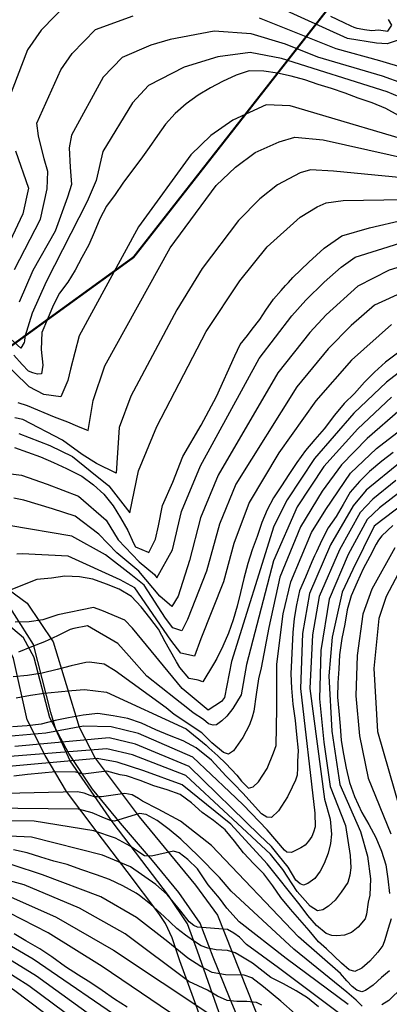
# Model space of a CAD drawing. Units: millimetres. Extents: x 4635002 to 5978283, y -126566 to 918788.
# Drawn here: x 5758735 to 5812800, y 129035 to 273090 of the extents above; entities that cross this region are included whole.
import ezdxf

# ---------------------------------------------------------------- set-up
doc = ezdxf.new("R2010")
doc.units = ezdxf.units.MM
doc.header["$LTSCALE"] = 100
doc.header["$MEASUREMENT"] = 0
doc.linetypes.add('ANYANG1', pattern=[11.5, 6, -1, 1, -1.5, 1, -1])
for name, color, linetype in [('0_레벨선', 250, 'CONTINUOUS'), ('0_블록2', 15, 'CONTINUOUS'), ('1-기존도로', 250, 'CONTINUOUS'), ('부지경계', 1, 'CONTINUOUS')]:
    doc.layers.add(name, color=color, linetype=linetype)

msp = doc.modelspace()

# ---------------------------------------------------------------- linework, layer by layer
at = {"layer": '0_레벨선'}
for points, elevation in [([(5813967, 270031), (5812502, 269546), (5810916, 269666), (5806692, 270329), (5789482, 278193)], 51000), ([(5765967, 275756), (5761862, 271575), (5759878, 268689), (5757086, 261428)], 51000), ([(5757994, 236543), (5761770, 243890), (5762758, 248326), (5762844, 250876), (5762290, 252716), (5761486, 256099), (5761244, 257943), (5764772, 265763), (5766408, 268139), (5769843, 271661), (5775353, 273635)], 52000), ([(5793780, 273338), (5804985, 268859), (5811366, 267096), (5815140, 266006)], 52000), ([(5817761, 262673), (5811785, 264825), (5802345, 267610), (5797602, 269524), (5792603, 271032), (5787198, 271407), (5780753, 270173), (5777938, 269344), (5773720, 267567), (5770954, 264702), (5766314, 256197), (5765979, 254324), (5766137, 251536), (5766298, 248978), (5765731, 247129), (5763922, 242129), (5760662, 236404), (5758634, 231746)], 53000), ([(5815251, 261358), (5812468, 262542), (5797018, 267393), (5792463, 268314), (5787729, 267676), (5782790, 266120), (5777596, 263472), (5775230, 260948), (5770890, 253801), (5769911, 249566), (5768591, 246466), (5762614, 234745), (5760551, 230150), (5759476, 226687), (5759428, 226052), (5759375, 225860), (5758909, 225022), (5756418, 227263)], 54000), ([(5814162, 259080), (5812288, 260103), (5810284, 260905), (5808243, 261599), (5806365, 262322), (5804356, 263004), (5802397, 263615), (5800448, 264302), (5798469, 264807), (5796434, 265261), (5794444, 265539), (5792324, 265596), (5790413, 264966), (5788423, 264029), (5786642, 263110), (5784826, 262068), (5783108, 260764), (5781473, 259378), (5780046, 257829), (5778884, 256169), (5777671, 254398), (5776452, 252703), (5775227, 251081), (5773831, 249175), (5772683, 247531), (5771451, 245804), (5770443, 243932), (5769652, 241973), (5768834, 240147), (5767839, 238290), (5766828, 236447), (5765763, 234705), (5764567, 233086), (5763613, 231279), (5762780, 229286), (5761988, 227342), (5761856, 224844), (5762127, 222534), (5761901, 221266), (5761357, 221221), (5760678, 221447), (5759999, 221674), (5759083, 222637), (5757898, 224006)], 55000), ([(5819680, 254145), (5798316, 260505), (5794810, 260621), (5789917, 258376), (5786696, 256132), (5783770, 253337), (5776107, 242761), (5767411, 226856), (5766158, 221946), (5765796, 220315), (5764754, 217915), (5762263, 218277), (5760135, 219364), (5751212, 228062)], 56000), ([(5758442, 217102), (5759822, 216667), (5763754, 214990), (5765743, 214262), (5767206, 213635), (5768773, 213008), (5769505, 217396), (5771209, 222433), (5780763, 239718), (5787495, 248845), (5790284, 251499), (5793192, 253642), (5796706, 255232), (5799003, 255916), (5803111, 255495), (5819464, 251836)], 57000), ([(5758142, 253906), (5760012, 248454), (5759213, 244687), (5757290, 240650)], 51000), ([(5819249, 249526), (5804650, 250951), (5801283, 251104), (5799782, 250670), (5796467, 248908), (5793872, 246867), (5790754, 243688), (5785419, 236674), (5781718, 230656), (5775007, 218010), (5773266, 213426), (5772834, 206724), (5769991, 208171), (5767856, 209490), (5765011, 211582), (5759213, 214604), (5758023, 214819)], 58000), ([(5758605, 212541), (5763138, 210784), (5766469, 209187), (5769052, 207081), (5771755, 204875), (5774840, 200944), (5776100, 207082), (5778805, 213587), (5786015, 227463), (5790955, 234893), (5794944, 239860), (5799742, 244175), (5802268, 245694), (5803562, 246293), (5806042, 246627), (5814966, 246780)], 59000), ([(5756249, 206789), (5759015, 206473), (5762750, 205136), (5767332, 203365), (5771367, 199884), (5773142, 196994), (5774142, 195913), (5776228, 193777), (5778435, 191930), (5778795, 191451), (5781077, 195535), (5782401, 201111), (5785181, 207818), (5793742, 223510), (5798521, 229781), (5800568, 232034), (5803289, 234678), (5805735, 236894), (5807792, 238336), (5821631, 242671)], 61000), ([(5831481, 242175), (5812785, 236434), (5808191, 234102), (5803570, 229933), (5801185, 227347), (5796508, 221442), (5787759, 206471), (5785174, 200206), (5783567, 193967), (5781935, 188768), (5781010, 187226), (5779242, 188732), (5776151, 192390), (5772943, 195083), (5770331, 197815), (5766837, 200444), (5763544, 201532), (5759346, 202799), (5757864, 203106)], 62000), ([(5823780, 237302), (5810646, 231310), (5807235, 228326), (5803848, 224912), (5799273, 219375), (5790337, 205125), (5787947, 199300), (5786057, 192400), (5783290, 185336), (5782475, 183681), (5781128, 184096), (5780050, 185533), (5776959, 190362), (5774981, 191929), (5771283, 194807), (5766342, 197524), (5757165, 199093)], 63000), ([(5813102, 228518), (5807287, 223284), (5802039, 217307), (5796624, 209728), (5792278, 202444), (5790069, 196469), (5788547, 190832), (5785252, 182525), (5784326, 179982), (5782294, 180419), (5780857, 182335), (5775588, 189971), (5773433, 191144), (5765847, 194603), (5759083, 194952), (5758323, 194887)], 64000), ([(5814014, 224302), (5812253, 222980), (5810652, 221536), (5809176, 220043), (5807697, 218400), (5806187, 216950), (5804804, 215240), (5803251, 213245), (5801902, 211658), (5800539, 210070), (5799250, 208323), (5798126, 206561), (5797041, 204877), (5795870, 203155), (5794943, 201380), (5794172, 199528), (5793493, 197489), (5792764, 195505), (5792108, 193543), (5791520, 191317), (5791037, 189264), (5790564, 187273), (5789954, 185300), (5789255, 183319), (5788459, 181420), (5787548, 179630), (5787064, 178808), (5785519, 176212), (5784820, 176469), (5783541, 176689), (5783461, 176742), (5782171, 178311), (5781664, 179137), (5780640, 180924), (5780001, 182070), (5779047, 183908), (5777775, 185598), (5776513, 187185), (5775078, 188682), (5773289, 189772), (5771411, 190495), (5769457, 191227), (5767475, 191596), (5765352, 191683), (5763365, 191406), (5761255, 191164), (5753954, 188313)], 65000), ([(5817087, 223679), (5812386, 220066), (5807625, 215514), (5801882, 208893), (5797840, 202824), (5795921, 199010), (5789720, 179181), (5788686, 173931), (5788256, 173353), (5786327, 172047), (5782503, 175228), (5775243, 184060), (5774095, 185257), (5770737, 186662), (5769530, 187103), (5764308, 186041), (5764032, 185942), (5762137, 185298), (5760107, 185003), (5758057, 184931)], 66000), ([(5813144, 217844), (5808219, 213245), (5803224, 207715), (5799341, 201804), (5795866, 193912), (5791893, 178733), (5791141, 174301), (5789932, 172317), (5789020, 171193), (5788290, 170524), (5787500, 169917), (5787044, 169886), (5786375, 170069), (5785615, 170707), (5784133, 171695), (5783341, 172296), (5781544, 173714), (5777356, 177046), (5774731, 179982), (5773113, 181832), (5768676, 184401), (5766657, 184038), (5766103, 183855), (5764275, 182947), (5762371, 182063), (5760481, 181359), (5758553, 180578)], 67000), ([(5814389, 215998), (5809568, 211805), (5805821, 207981), (5803003, 204119), (5799815, 198883), (5796809, 191525), (5795182, 184185), (5794065, 178284), (5793686, 176649), (5793333, 174379), (5792995, 171912), (5792752, 171061), (5792327, 169906), (5791840, 168994), (5791354, 168083), (5790685, 167110), (5790016, 166138), (5789287, 165652), (5788557, 165895), (5786859, 167284), (5786209, 167921), (5785364, 168731), (5781350, 171425), (5780148, 172410), (5772704, 177809), (5771099, 178810), (5768930, 179088), (5768394, 179042), (5766244, 178571), (5764237, 178008), (5762016, 177486), (5759886, 177137), (5757802, 176942)], 68000), ([(5758218, 173857), (5760300, 174247), (5762316, 174541), (5764367, 174763), (5766377, 174937), (5768209, 175095), (5771435, 174683), (5783070, 169356), (5786034, 166925), (5786388, 166542), (5787739, 165410), (5788910, 164266), (5790490, 162564), (5791171, 161701), (5792205, 160668), (5792874, 160850), (5793664, 161579), (5794941, 163524), (5795853, 165834), (5796262, 166920), (5796360, 172313), (5796368, 178794), (5797260, 186140), (5798376, 190852), (5801439, 198051), (5803498, 201410), (5807127, 206756), (5810918, 210365), (5816430, 214611)], 69000), ([(5814460, 208340), (5809414, 204243), (5807529, 201977), (5804207, 196239), (5801109, 189128), (5800108, 183262), (5799831, 175262), (5801929, 156998), (5801962, 155022), (5801691, 154211), (5801459, 153588), (5800989, 152884), (5800480, 152336), (5799854, 151905), (5798483, 151240), (5797814, 151292), (5797450, 151596), (5794957, 154543), (5791446, 158214), (5789433, 160105), (5784039, 165202), (5776118, 168642), (5772115, 169629), (5768062, 169741), (5762564, 168697), (5755799, 168124)], 71000), ([(5813746, 205692), (5810396, 202957), (5808551, 200979), (5805497, 195542), (5802546, 188712), (5801549, 183084), (5801191, 175232), (5803300, 159034), (5804154, 156107), (5804347, 153949), (5804191, 152540), (5803838, 151170), (5803251, 149643), (5802703, 148508), (5801931, 147450), (5800874, 146706), (5800248, 146471), (5799778, 146667), (5799151, 147215), (5798016, 149093), (5796567, 150894), (5795550, 152146), (5793822, 153798), (5783528, 163847), (5775682, 167095), (5771800, 168030), (5758010, 166772)], 72000), ([(5814767, 204288), (5811377, 201670), (5809574, 199982), (5806786, 194844), (5803984, 188295), (5802769, 180812), (5802613, 173726), (5803223, 167389), (5804152, 160892), (5806380, 155215), (5807091, 150811), (5807197, 148989), (5807015, 147930), (5806741, 146873), (5805762, 145425), (5804901, 144251), (5803883, 143390), (5803100, 142842), (5802278, 142724), (5801221, 143390), (5800477, 144212), (5799302, 145542), (5797227, 148781), (5795436, 151011), (5783016, 162491), (5775245, 165547), (5771486, 166431), (5756073, 165203)], 73000), ([(5814026, 201647), (5811659, 199799), (5810597, 198985), (5807460, 192670), (5805895, 189323), (5804430, 182727), (5803956, 177090), (5804373, 168973), (5805575, 161198), (5808605, 154324), (5809600, 150728), (5810043, 147405), (5809937, 144999), (5809702, 143981), (5809467, 142232), (5809272, 141528), (5808254, 140314), (5807275, 139532), (5806257, 139140), (5805122, 139062), (5804378, 139101), (5803556, 139414), (5802146, 140549), (5800894, 142037), (5799771, 143549), (5794929, 149578), (5789602, 155372), (5782505, 161135), (5776910, 163217), (5773001, 164468), (5770067, 164999), (5754415, 163599)], 74000), ([(5813340, 199097), (5811705, 197572), (5811217, 196949), (5810866, 196363), (5809966, 194560), (5808995, 192765), (5808115, 190799), (5807239, 188773), (5806650, 186741), (5806288, 184670), (5805871, 182548), (5805522, 180162), (5805400, 178096), (5805291, 176061), (5805245, 173987), (5805410, 171900), (5805597, 169741), (5805779, 167626), (5806103, 165613), (5806504, 163577), (5806998, 161504), (5807702, 159435), (5808774, 157097), (5809796, 155339), (5810831, 153433), (5811661, 151464), (5812288, 149418), (5812585, 147373), (5812842, 145264)], 75000), ([(5813595, 195818), (5810240, 189752), (5808951, 186118), (5808079, 180060), (5807883, 174159), (5808432, 168297), (5809716, 162097), (5813016, 153991)], 76000), ([(5815486, 194604), (5812365, 188705), (5811253, 185494), (5810545, 178150), (5811085, 168968), (5815202, 154549)], 77000), ([(5813064, 141519), (5812653, 140149), (5812166, 138480), (5811853, 137658), (5811109, 136680), (5809935, 135349), (5808760, 134332), (5807781, 133823), (5806920, 134058), (5805785, 135036), (5803624, 137142), (5802457, 138156), (5801081, 139853), (5799700, 141414), (5798336, 142962), (5796930, 144656), (5795747, 146369), (5794423, 148145), (5792992, 149597), (5791473, 151206), (5790169, 152924), (5788768, 154559), (5787075, 155913), (5785411, 157120), (5783882, 158488), (5782186, 159707), (5780310, 160415), (5778355, 160982), (5776336, 161783), (5774372, 162453), (5773410, 162632), (5771491, 163156), (5768001, 162720), (5766955, 162981), (5763969, 163040), (5761973, 162868), (5759862, 162641), (5757870, 162424)], 75000), ([(5812833, 133944), (5811658, 132966), (5810445, 131831), (5809309, 131048), (5808800, 130852), (5808057, 131126), (5807391, 131635), (5806608, 132457), (5805677, 133529), (5799498, 138915), (5786781, 152245), (5782258, 155851), (5779010, 157602), (5776707, 158768), (5776098, 159160), (5775184, 159682), (5774096, 159900), (5770706, 159405), (5769659, 159405), (5769048, 159580), (5768176, 159929), (5767176, 160117), (5743920, 159594)], 76000), ([(5794144, 128907), (5793370, 129287), (5791963, 129430), (5790480, 129430), (5789084, 129604), (5787688, 130215), (5786214, 131114), (5783488, 132371), (5774140, 139357), (5767477, 143098), (5759393, 146527), (5726775, 155437), (5711105, 158918), (5702745, 159897), (5686271, 159855), (5683144, 159047), (5681959, 158594), (5679591, 156274), (5676132, 147178), (5673975, 142431), (5670730, 137212), (5667359, 132678), (5663300, 128688)], 82000), ([(5664945, 128643), (5670671, 134685), (5676536, 143139), (5682968, 155389), (5684751, 156530), (5687383, 157496), (5696844, 158499), (5707017, 158249), (5712968, 157375), (5726389, 154289), (5739538, 150644), (5756076, 145332), (5764081, 141798), (5772468, 136962), (5786711, 127503)], 83000), ([(5808836, 128749), (5807936, 129649), (5806565, 130831), (5798834, 137102), (5789655, 145608), (5787958, 147566), (5784838, 150771), (5782309, 153213), (5780620, 154601), (5778835, 155949), (5777225, 156820), (5776268, 156950), (5772625, 155830), (5772014, 155917), (5771142, 156266), (5769328, 157034), (5767346, 157603), (5749547, 157792)], 77000), ([(5785021, 124900), (5770797, 134567), (5762877, 139477), (5757186, 142438), (5745156, 147334), (5735174, 150549), (5723083, 153887), (5712712, 156318), (5707003, 156938), (5699681, 156946), (5695394, 156758), (5688496, 155138), (5685962, 153862), (5684161, 152071), (5679374, 143966), (5673213, 135655), (5667793, 129742), (5660055, 123159)], 84000), ([(5806764, 129009), (5797710, 135727), (5790823, 141092), (5789026, 143096), (5787979, 144579), (5786321, 146498), (5784751, 148852), (5783353, 150214), (5782047, 151215), (5781221, 151432), (5778000, 150693), (5776987, 150771), (5776289, 151207), (5774893, 152167), (5772766, 153347), (5769555, 154433), (5760832, 155817), (5749542, 155895)], 78000), ([(5775071, 125796), (5760716, 135659), (5751509, 141007), (5745843, 143985), (5736450, 147614), (5724839, 150845), (5712303, 153484), (5701648, 153432), (5695728, 152851), (5692150, 151666), (5689100, 149690), (5675358, 134114), (5666571, 125162)], 86000), ([(5808899, 125168), (5796587, 134351), (5791905, 137776), (5790864, 138835), (5790080, 139445), (5789113, 139957), (5784751, 140305), (5784228, 140567), (5783530, 141090), (5782309, 142660), (5780302, 145102), (5778645, 146585), (5774967, 149146), (5770849, 150854), (5760452, 153467), (5749538, 153998)], 79000), ([(5780781, 118955), (5761184, 133164), (5750617, 139657), (5743346, 143663), (5736052, 146518), (5726553, 149015), (5712151, 151706), (5702040, 151381), (5696195, 150605), (5692950, 149532), (5688725, 146712), (5663180, 119666)], 87000), ([(5779611, 117198), (5760063, 131754), (5746022, 140617), (5740949, 143312), (5734045, 145981), (5726414, 147732), (5711998, 149929), (5702433, 149331), (5697202, 148405), (5693749, 147399), (5689865, 145083), (5674278, 129688), (5664441, 118449)], 88000), ([(5799030, 127626), (5796942, 129510), (5794412, 131603), (5792668, 132911), (5791551, 133322), (5788829, 133347), (5786910, 133696), (5785252, 134568), (5783333, 135789), (5780400, 138194), (5775811, 141752), (5770599, 144738), (5762079, 148000), (5757628, 149439)], 67000), ([(5771571, 120758), (5757844, 131171), (5743408, 140548), (5737562, 143420), (5731719, 145438), (5726274, 146448), (5713405, 147867), (5709858, 148280), (5702825, 147281), (5697129, 146112), (5692506, 144271), (5688684, 141893), (5677639, 131430), (5667053, 118909)], 89000), ([(5774472, 128628), (5772585, 129800), (5770795, 131071), (5769125, 132172), (5767318, 133291), (5765457, 134511), (5763424, 135986), (5761673, 137155), (5759653, 138301), (5757913, 139336)], 85000), ([(5814663, 131506), (5812712, 129610), (5811694, 128944)], 77000)]:
    msp.add_lwpolyline(points, dxfattribs=dict(at, elevation=elevation))
at = {"layer": '0_레벨선', "color": 15}
for points, elevation in [([(5804204, 273629), (5806132, 272670), (5807151, 272214), (5807609, 272006), (5808067, 271839), (5808400, 271798), (5809150, 271673), (5810231, 271519), (5811233, 271589), (5812565, 271422), (5813190, 272298), (5812690, 273132)], 50000), ([(5757997, 210478), (5759900, 209817), (5761791, 209110), (5763663, 208282), (5765568, 207426), (5767827, 206285), (5769524, 205052), (5771055, 203653), (5772402, 201954), (5773483, 200202), (5774559, 198344), (5775394, 196496), (5775693, 195982), (5777519, 195164), (5777628, 195128), (5778587, 197103), (5779033, 199039), (5779628, 202017), (5781116, 205441), (5782603, 209164), (5785281, 213779), (5787512, 217948), (5790189, 223904), (5790977, 225577), (5792041, 226893), (5792729, 227832), (5793855, 229210), (5794731, 230588), (5795857, 232216), (5796984, 233469), (5797609, 234220), (5798047, 234658), (5798668, 235368), (5801048, 237602), (5803280, 239686), (5805842, 241481), (5809897, 242653), (5814943, 243826)], 60000), ([(5813379, 209768), (5811703, 208498), (5809927, 206995), (5808433, 205530), (5807081, 203988), (5806052, 202174), (5805033, 200421), (5803843, 198742), (5802918, 196937), (5802149, 195252), (5801856, 194667), (5801447, 193789), (5800520, 191523), (5799671, 189545), (5799217, 187495), (5798866, 185484), (5798667, 183441), (5798586, 181424), (5798492, 179390), (5798410, 177387), (5798471, 175292), (5798701, 172971), (5799014, 170568), (5799249, 168532), (5799467, 166181), (5799388, 164577), (5799388, 163638), (5799314, 162542), (5799075, 161838), (5798588, 160789), (5797920, 159391), (5796582, 157325), (5795549, 156353), (5794880, 156413), (5794090, 156900), (5791386, 159940), (5790049, 161308), (5788894, 162463), (5786796, 164742), (5784551, 166558), (5782632, 167578), (5780642, 168381), (5778669, 169171), (5776555, 170189), (5774533, 170840), (5772429, 171228), (5770165, 171558), (5768039, 171329), (5765897, 170949), (5763936, 170540), (5761895, 170033), (5759815, 169794), (5757699, 169626)], 70000), ([(5802420, 128685), (5800823, 129973), (5799160, 131019), (5797314, 132040), (5795463, 132976), (5792777, 135073), (5790858, 136206), (5790247, 136555), (5789113, 136904), (5787456, 136991), (5786234, 137253), (5785275, 137602), (5784141, 138299), (5783006, 139172), (5781698, 140131), (5779866, 141875), (5777859, 143707), (5776259, 144971), (5775763, 145304), (5773812, 146351), (5771885, 147295), (5769968, 147954), (5767692, 148763), (5765695, 149476), (5763746, 149983), (5761806, 150550), (5759845, 151191), (5757813, 151616)], 80000)]:
    msp.add_lwpolyline(points, dxfattribs=dict(at, elevation=elevation))
at = {"layer": '0_블록2'}
for points in [[(5756333, 190304), (5759827, 187725), (5763646, 182068), (5767426, 169566), (5769750, 165070), (5776195, 156459), (5784442, 146443), (5787685, 142072), (5796261, 120426)], [(5792143, 123462), (5789415, 130038), (5787013, 135952), (5785146, 140892), (5782012, 145393), (5778141, 150085), (5773469, 155534), (5769407, 160524), (5765911, 165744), (5763134, 170966), (5760846, 179741), (5760842, 179785), (5759303, 182668), (5756826, 184765)]]:
    msp.add_lwpolyline(points, dxfattribs=at)
at = {"layer": '1-기존도로', "color": 1, "elevation": -47000}
for points in [[(5787245, 121461), (5784143, 129947), (5782155, 135390), (5781024, 138783), (5780067, 140858), (5779099, 142323), (5774473, 148451), (5770084, 154210), (5765592, 160153), (5762477, 165436), (5759820, 170634), (5757827, 179630), (5756458, 182500), (5754034, 184708), (5751846, 186476), (5743842, 192724), (5736787, 208524), (5734252, 209834), (5728727, 209790), (5714855, 210262), (5708017, 212135), (5703360, 213981)], [(5787245, 121461), (5784143, 129947), (5782155, 135390), (5781024, 138783), (5780067, 140858), (5779099, 142323), (5774473, 148451), (5770084, 154210), (5765592, 160153), (5762477, 165436), (5759820, 170634), (5757827, 179630), (5756458, 182500), (5754034, 184708), (5751846, 186476), (5743842, 192724), (5736787, 208524), (5734252, 209834), (5728727, 209790), (5714855, 210262), (5708017, 212135), (5703360, 213981)], [(5788482, 126151), (5784758, 136829), (5783287, 140794), (5780483, 144966), (5776622, 150086), (5772272, 155803), (5766132, 164666), (5764002, 169225), (5763311, 171751), (5760731, 181668), (5757057, 187552)], [(5788482, 126151), (5784758, 136829), (5783287, 140794), (5780483, 144966), (5776622, 150086), (5772272, 155803), (5766132, 164666), (5764002, 169225), (5763311, 171751), (5760731, 181668), (5757057, 187552)]]:
    msp.add_lwpolyline(points, dxfattribs=at)
at = {"layer": '부지경계', "linetype": 'ANYANG1', "ltscale": 5, "const_width": 300, "flags": 128}
msp.add_lwpolyline([(5316844, -103049), (5311453, -88678), (5364997, -64835), (5390973, -39573), (5398862, -36681), (5404644, -23807), (5430460, -28133), (5507907, 75386), (5477742, 93580), (5449923, 74203), (5440732, 74820), (5587694, 178378), (5601889, 192355), (5659991, 237191), (5674981, 225944), (5744089, 215643), (5775389, 238336), (5828654, 306389), (5810065, 318318), (5788683, 347042), (5925418, 468211), (5925185, 454457), (5953106, 455027), (5962840, 419656), (5975912, 396588), (5978133, 396668)], dxfattribs=at)

doc.saveas('drawing.dxf')
